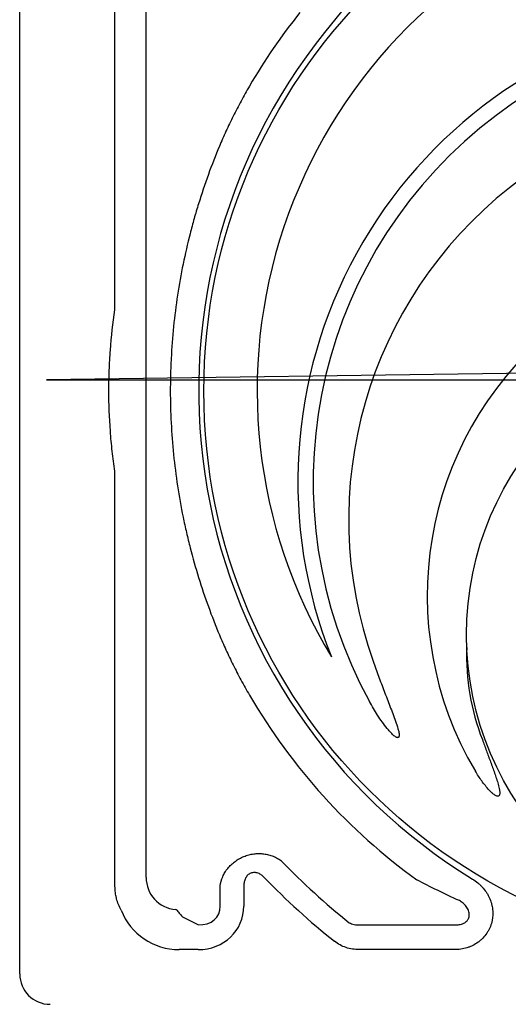
# Model space of a CAD drawing. Units: inches. Extents: x 3579 to 22596, y -1076 to 12505.
# Drawn here: x 7190 to 7564, y 5492 to 6246 of the extents above; entities that cross this region are included whole.
import ezdxf
from ezdxf import colors
from ezdxf.entities.mleader import LeaderData, LeaderLine
from ezdxf.math import Vec2, Vec3

# ---------------------------------------------------------------- set-up
doc = ezdxf.new("R2010")
doc.units = ezdxf.units.IN
doc.header["$LTSCALE"] = 0.25
doc.header["$MEASUREMENT"] = 0
doc.layers.add('HD', color=7, linetype='Continuous')
doc.layers.add('Text', color=7, linetype='Continuous')
doc.styles.get("Standard").update_dxf_attribs({"font": 'arial.ttf'})

msp = doc.modelspace()

# ---------------------------------------------------------------- linework, layer by layer
at = {"layer": 'HD'}
for p, q in [((7190.32, 5514.77), (7190.32, 6650.84)), ((7263.21, 6024.55), (7263.21, 6566.51)), ((7287.07, 5588.7), (7287.07, 6563.71)), ((7636.95, 6502.29), (7423.62, 6236.04)), ((7263.21, 5581.89), (7263.21, 5898.72)), ((7343.58, 5566.73), (7343.58, 5582.35)), ((7361.8, 5582.35), (7361.8, 5566.73)), ((7326.87, 5552.49), (7315.11, 5558.19)), ((7449.96, 5552.49), (7523.06, 5552.49)), ((7326.87, 5533.4), (7312.28, 5533.4)), ((7523.06, 5533.4), (7449.96, 5533.4))]:
    msp.add_line(p, q, dxfattribs=at)
for centre, radius in [((7763.93, 5961.26), 432.75), ((7766.1, 5774.55), 233.91)]:
    msp.add_circle(centre, radius, dxfattribs=at)
for centre, radius, start, end in [((7766.1, 5961.63), 394.13, 111.75096, 211.14321), ((7766.1, 5961.63), 463.06, 141.29747, 149.75038), ((7766.1, 5891.84), 362.98, 100.79171, 201.67134), ((7766.1, 5891.84), 351.2, 331.35635, 208.64365), ((7766.1, 5961.63), 438.85, 141.29747, 238.50786), ((7766.1, 5862.76), 324.08, 345.9835, 199.54772), ((7766.1, 5804.6), 263.96, 329.38411, 210.61589), ((7706.01, 5757.87), 173.75, 177.70118, 201.47486), ((7766.1, 5961.63), 463.06, 210.24962, 234.04665), ((7766.1, 5961.63), 520.43, 223.82273, 231.55423), ((7766.1, 5961.63), 538.64, 223.82273, 231.55423), ((7213.58, 5514.77), 23.26, 180, 270)]:
    msp.add_arc(centre, radius, start, end, dxfattribs=at)
for centre, major_axis, ratio, start_param, end_param in [((7318.45, 5593.57), (26.82, 19.34), 0.842799, 2.598275, 3.889126), ((7324.66, 5568.83), (33.88, -16.41), 0.927053, 5.193933, 6.705303), ((7324.66, 5568.83), (17.7, -8.58), 0.788501, 5.193933, 6.705303), ((7313.02, 5582.61), (21.96, 44.25), 0.981173, 2.420635, 3.59465)]:
    msp.add_ellipse(centre, major_axis=major_axis, ratio=ratio, start_param=start_param, end_param=end_param, dxfattribs=at)
for points, knots in [([(7366.1, 6194.91), (7363.86, 6191.07), (7361.71, 6187.23), (7357.57, 6179.55), (7355.58, 6175.7), (7351.75, 6168), (7349.91, 6164.15), (7346.38, 6156.43), (7344.68, 6152.56), (7343.09, 6148.74)], [0, 0, 0, 0, 0.25, 0.25, 0.5, 0.5, 0.75, 0.75, 1, 1, 1, 1]), ([(7343.09, 6148.74), (7340.12, 6141.64), (7337.3, 6134.42), (7331.98, 6119.75), (7329.48, 6112.31), (7325.98, 6100.97), (7324.85, 6097.16), (7322.69, 6089.5), (7321.66, 6085.66), (7318.7, 6074.08), (7316.91, 6066.31), (7312.12, 6042.79), (7309.68, 6026.86), (7307.21, 6002.59), (7306.59, 5994.43), (7305.96, 5982.1), (7305.81, 5977.96), (7305.6, 5969.71), (7305.55, 5965.6), (7305.55, 5945.07), (7306.39, 5928.8), (7309.66, 5896.54), (7312.1, 5880.55), (7316.14, 5860.75), (7317, 5856.79), (7318.8, 5848.95), (7319.75, 5845.06), (7322.72, 5833.47), (7324.87, 5825.85), (7331.84, 5803.32), (7337.15, 5788.73), (7343.09, 5774.52)], [0, 0, 0, 0, 0.0625, 0.0625, 0.125, 0.125, 0.15625, 0.15625, 0.1875, 0.1875, 0.25, 0.25, 0.375, 0.375, 0.4375, 0.4375, 0.46875, 0.46875, 0.5, 0.5, 0.625, 0.625, 0.75, 0.75, 0.78125, 0.78125, 0.8125, 0.8125, 0.875, 0.875, 1, 1, 1, 1]), ([(7263.13, 5899.8), (7262.36, 5904.92), (7261.69, 5910.05), (7260.54, 5920.34), (7260.06, 5925.49), (7258.92, 5940.97), (7258.53, 5951.3), (7258.53, 5966.81), (7258.63, 5971.98), (7259.01, 5982.33), (7259.3, 5987.49), (7260.45, 6002.95), (7261.6, 6013.23), (7263.13, 6023.47)], [0, 0, 0, 0, 0.125, 0.125, 0.25, 0.25, 0.5, 0.5, 0.625, 0.625, 0.75, 0.75, 1, 1, 1, 1]), ([(7343.09, 5774.52), (7344.68, 5770.71), (7346.36, 5766.87), (7349.87, 5759.19), (7351.71, 5755.35), (7355.54, 5747.64), (7357.53, 5743.79), (7361.69, 5736.07), (7363.86, 5732.19), (7366.1, 5728.36)], [0, 0, 0, 0, 0.25, 0.25, 0.5, 0.5, 0.75, 0.75, 1, 1, 1, 1]), ([(7460.7, 5754.33), (7462.07, 5750.48), (7463.46, 5746.64), (7466.29, 5738.98), (7467.74, 5735.16), (7470.65, 5727.53), (7472.12, 5723.72), (7474.32, 5718), (7475.04, 5716.1), (7476.47, 5712.27), (7477.18, 5710.36), (7478.52, 5706.5), (7479.17, 5704.57), (7480, 5701.62), (7480.25, 5700.63), (7480.52, 5699.12), (7480.6, 5698.61), (7480.65, 5697.85), (7480.65, 5697.59), (7480.63, 5697.08), (7480.59, 5696.82), (7480.48, 5696.45), (7480.43, 5696.33), (7480.3, 5696.1), (7480.22, 5696), (7480.01, 5695.85), (7479.88, 5695.8), (7479.63, 5695.75), (7479.5, 5695.74), (7479.11, 5695.79), (7478.86, 5695.87), (7478.39, 5696.08), (7478.16, 5696.21), (7477.5, 5696.62), (7477.09, 5696.93), (7476.29, 5697.58), (7475.91, 5697.93), (7474.79, 5698.99), (7474.08, 5699.73), (7472.7, 5701.26), (7472.03, 5702.05), (7470.08, 5704.44), (7468.84, 5706.08), (7466.45, 5709.43), (7465.3, 5711.14), (7461.95, 5716.33), (7459.86, 5719.88), (7457.88, 5723.49)], [0, 0, 0, 0, 0.125, 0.125, 0.25, 0.25, 0.375, 0.375, 0.4375, 0.4375, 0.5, 0.5, 0.5625, 0.5625, 0.59375, 0.59375, 0.609375, 0.609375, 0.617187, 0.617187, 0.625, 0.625, 0.628906, 0.628906, 0.632812, 0.632812, 0.636719, 0.636719, 0.640625, 0.640625, 0.648437, 0.648437, 0.65625, 0.65625, 0.671875, 0.671875, 0.6875, 0.6875, 0.71875, 0.71875, 0.75, 0.75, 0.8125, 0.8125, 0.875, 0.875, 1, 1, 1, 1]), ([(7544.32, 5694.26), (7545.35, 5691.41), (7546.38, 5688.57), (7548.47, 5682.88), (7549.51, 5680.04), (7551.59, 5674.36), (7552.62, 5671.51), (7554.12, 5667.23), (7554.61, 5665.8), (7555.55, 5662.92), (7556, 5661.47), (7556.62, 5659.28), (7556.81, 5658.55), (7557.16, 5657.08), (7557.32, 5656.34), (7557.5, 5655.22), (7557.55, 5654.85), (7557.62, 5654.09), (7557.65, 5653.71), (7557.64, 5652.95), (7557.61, 5652.57), (7557.47, 5652.01), (7557.41, 5651.83), (7557.24, 5651.49), (7557.12, 5651.33), (7556.82, 5651.08), (7556.64, 5651), (7556.27, 5650.92), (7556.07, 5650.92), (7555.5, 5650.99), (7555.14, 5651.12), (7554.45, 5651.44), (7554.12, 5651.63), (7553.48, 5652.04), (7553.17, 5652.26), (7552.27, 5652.95), (7551.7, 5653.45), (7550.6, 5654.48), (7550.07, 5655.01), (7548.52, 5656.66), (7547.53, 5657.81), (7545.64, 5660.16), (7544.74, 5661.36), (7542.11, 5665.04), (7540.48, 5667.57), (7538.94, 5670.17)], [0, 0, 0, 0, 0.125, 0.125, 0.25, 0.25, 0.375, 0.375, 0.4375, 0.4375, 0.5, 0.5, 0.53125, 0.53125, 0.5625, 0.5625, 0.578125, 0.578125, 0.59375, 0.59375, 0.609375, 0.609375, 0.617187, 0.617187, 0.625, 0.625, 0.632812, 0.632812, 0.640625, 0.640625, 0.65625, 0.65625, 0.671875, 0.671875, 0.6875, 0.6875, 0.71875, 0.71875, 0.75, 0.75, 0.8125, 0.8125, 0.875, 0.875, 1, 1, 1, 1]), ([(7343.58, 5582.35), (7343.96, 5584.74), (7344.64, 5587.05), (7346.12, 5590.39), (7346.7, 5591.49), (7348.01, 5593.63), (7348.73, 5594.66), (7350.32, 5596.63), (7351.17, 5597.56), (7352.57, 5598.9), (7353.05, 5599.33), (7354.04, 5600.16), (7354.54, 5600.56), (7356.1, 5601.72), (7357.2, 5602.42), (7359.48, 5603.7), (7360.66, 5604.26), (7363.07, 5605.23), (7364.32, 5605.64), (7366.85, 5606.31), (7368.12, 5606.56), (7370.05, 5606.81), (7370.69, 5606.87), (7371.98, 5606.95), (7372.63, 5606.98), (7374.56, 5606.98), (7375.83, 5606.9), (7377.71, 5606.66), (7378.33, 5606.56), (7379.57, 5606.32), (7380.18, 5606.18), (7382, 5605.71), (7383.18, 5605.32), (7385.44, 5604.4), (7386.54, 5603.87), (7388.65, 5602.68), (7389.66, 5602.01), (7390.62, 5601.28)], [0, 0, 0, 0, 0.125, 0.125, 0.1875, 0.1875, 0.25, 0.25, 0.3125, 0.3125, 0.34375, 0.34375, 0.375, 0.375, 0.4375, 0.4375, 0.5, 0.5, 0.5625, 0.5625, 0.625, 0.625, 0.65625, 0.65625, 0.6875, 0.6875, 0.75, 0.75, 0.78125, 0.78125, 0.8125, 0.8125, 0.875, 0.875, 0.9375, 0.9375, 1, 1, 1, 1]), ([(7377.48, 5588.66), (7376.81, 5589.36), (7376.08, 5589.99), (7374.9, 5590.81), (7374.5, 5591.06), (7373.64, 5591.51), (7373.19, 5591.71), (7372.29, 5592.05), (7371.82, 5592.18), (7370.88, 5592.37), (7370.39, 5592.43), (7369.42, 5592.45), (7368.94, 5592.41), (7367.98, 5592.24), (7367.51, 5592.11), (7366.62, 5591.75), (7366.19, 5591.52), (7365.37, 5590.98), (7365, 5590.67), (7364.32, 5589.99), (7364, 5589.61), (7363.45, 5588.81), (7363.21, 5588.4), (7362.79, 5587.53), (7362.6, 5587.08), (7362.3, 5586.16), (7362.18, 5585.69), (7361.89, 5584.28), (7361.8, 5583.33), (7361.8, 5582.35)], [0, 0, 0, 0, 0.125, 0.125, 0.1875, 0.1875, 0.25, 0.25, 0.3125, 0.3125, 0.375, 0.375, 0.4375, 0.4375, 0.5, 0.5, 0.5625, 0.5625, 0.625, 0.625, 0.6875, 0.6875, 0.75, 0.75, 0.8125, 0.8125, 0.875, 0.875, 1, 1, 1, 1]), ([(7267.86, 5563.59), (7266.36, 5566.42), (7265.21, 5569.36), (7264.22, 5573.19), (7264.04, 5573.96), (7263.74, 5575.52), (7263.61, 5576.32), (7263.31, 5578.69), (7263.21, 5580.29), (7263.21, 5581.89)], [0, 0, 0, 0, 0.5, 0.5, 0.625, 0.625, 0.75, 0.75, 1, 1, 1, 1]), ([(7526.74, 5570.91), (7520.93, 5573.54), (7515.34, 5576.17), (7504.52, 5581.47), (7499.3, 5584.13), (7494.23, 5586.79)], [0, 0, 0, 0, 0.5, 0.5, 1, 1, 1, 1]), ([(7536.86, 5587.42), (7538.23, 5586.58), (7539.53, 5585.65), (7541.38, 5584.12), (7541.98, 5583.59), (7543.14, 5582.48), (7543.71, 5581.9), (7545.32, 5580.12), (7546.31, 5578.86), (7547.63, 5576.87), (7548.05, 5576.19), (7548.84, 5574.8), (7549.21, 5574.08), (7550.23, 5571.89), (7550.78, 5570.4), (7551.44, 5568.1), (7551.62, 5567.32), (7551.93, 5565.75), (7552.06, 5564.95), (7552.33, 5562.55), (7552.37, 5560.96), (7552.22, 5558.57), (7552.14, 5557.77), (7551.9, 5556.19), (7551.74, 5555.39), (7551.18, 5553.05), (7550.67, 5551.55), (7549.7, 5549.36), (7549.34, 5548.64), (7548.56, 5547.24), (7548.14, 5546.55), (7546.79, 5544.56), (7545.78, 5543.34), (7544.12, 5541.63), (7543.54, 5541.08), (7542.32, 5540.03), (7541.69, 5539.53), (7539.74, 5538.12), (7538.38, 5537.3), (7536.24, 5536.24), (7535.52, 5535.92), (7534.03, 5535.32), (7533.27, 5535.05), (7530.97, 5534.34), (7529.41, 5533.98), (7526.26, 5533.52), (7524.67, 5533.4), (7523.06, 5533.4)], [0, 0, 0, 0, 0.0625, 0.0625, 0.09375, 0.09375, 0.125, 0.125, 0.1875, 0.1875, 0.21875, 0.21875, 0.25, 0.25, 0.3125, 0.3125, 0.34375, 0.34375, 0.375, 0.375, 0.4375, 0.4375, 0.46875, 0.46875, 0.5, 0.5, 0.5625, 0.5625, 0.59375, 0.59375, 0.625, 0.625, 0.6875, 0.6875, 0.71875, 0.71875, 0.75, 0.75, 0.8125, 0.8125, 0.84375, 0.84375, 0.875, 0.875, 0.9375, 0.9375, 1, 1, 1, 1]), ([(7523.06, 5552.49), (7524.22, 5552.38), (7525.39, 5552.39), (7527.15, 5552.64), (7527.75, 5552.76), (7528.9, 5553.09), (7529.47, 5553.31), (7530.57, 5553.85), (7531.12, 5554.18), (7531.87, 5554.77), (7532.1, 5554.98), (7532.56, 5555.44), (7532.78, 5555.69), (7533.17, 5556.22), (7533.35, 5556.5), (7533.66, 5557.08), (7533.8, 5557.38), (7534.14, 5558.3), (7534.28, 5558.96), (7534.37, 5560.25), (7534.33, 5560.88), (7534.12, 5562.12), (7533.95, 5562.72), (7533.52, 5563.86), (7533.26, 5564.4), (7532.67, 5565.44), (7532.33, 5565.94), (7531.27, 5567.34), (7530.45, 5568.18), (7528.69, 5569.68), (7527.74, 5570.34), (7526.74, 5570.91)], [0, 0, 0, 0, 0.125, 0.125, 0.1875, 0.1875, 0.25, 0.25, 0.3125, 0.3125, 0.34375, 0.34375, 0.375, 0.375, 0.40625, 0.40625, 0.4375, 0.4375, 0.5, 0.5, 0.5625, 0.5625, 0.625, 0.625, 0.6875, 0.6875, 0.75, 0.75, 0.875, 0.875, 1, 1, 1, 1]), ([(7310.82, 5563.42), (7310.76, 5563.5), (7310.65, 5563.59), (7310.33, 5563.79), (7310.12, 5563.9), (7309.86, 5564.02)], [0, 0, 0, 0, 0.5, 0.5, 1, 1, 1, 1]), ([(7310.82, 5563.42), (7311.54, 5562.43), (7312.25, 5561.49), (7313.68, 5559.75), (7314.39, 5558.94), (7315.11, 5558.19)], [0, 0, 0, 0, 0.5, 0.5, 1, 1, 1, 1]), ([(7442.52, 5554.04), (7443.09, 5553.67), (7443.69, 5553.38), (7444.91, 5552.93), (7445.54, 5552.76), (7447.45, 5552.41), (7448.71, 5552.38), (7449.96, 5552.49)], [0, 0, 0, 0, 0.25, 0.25, 0.5, 0.5, 1, 1, 1, 1]), ([(7449.96, 5533.4), (7448.26, 5533.4), (7446.59, 5533.53), (7443.28, 5534.06), (7441.64, 5534.46), (7438.42, 5535.54), (7436.88, 5536.2), (7433.93, 5537.79), (7432.52, 5538.71), (7431.19, 5539.77)], [0, 0, 0, 0, 0.25, 0.25, 0.5, 0.5, 0.75, 0.75, 1, 1, 1, 1])]:
    msp.add_open_spline(points, degree=3, knots=knots, dxfattribs=at)
for points in [[(7263.13, 6023.47), (7263.18, 6023.83), (7263.21, 6024.19), (7263.21, 6024.55)], [(7263.21, 5898.72), (7263.21, 5899.08), (7263.18, 5899.44), (7263.13, 5899.8)]]:
    msp.add_open_spline(points, degree=3, dxfattribs=at)

# ---------------------------------------------------------------- leaders
at = {"layer": 'Text'}
ml = msp.add_multileader_mtext('Standard', dxfattribs=at)
ml.set_content('Interior Access Holes - See NOTE 4', color=256)
ml.set_leader_properties()
ml.build(insert=Vec2(0, 0))
ml.multileader.update_dxf_attribs({"text_right_attachment_type": 6, "dogleg_length": 0.36, "arrow_head_size": 161.25})
ctx = ml.context
ctx.base_point, ctx.char_height, ctx.arrow_head_size, ctx.landing_gap_size, ctx.plane_origin = Vec3(9021.34, 4755.06), 110.8594, 161.25, 0.151, Vec3(8337.93, 3467)
ctx.right_attachment = 6
notes = []
notes.append((ctx, [(0, (1, 1, 0), (8683.43, 4755.06), (1, 0), 337.91, [(2, [(8280.03, 5984.32), (7210.82, 5969.87), (7849.9, 5969.87)], 0, [])])]))
ctx.mtext.insert, ctx.mtext.width, ctx.mtext.defined_height, ctx.mtext.flow_direction = Vec3(9021.49, 4811.44), 2708.8491, 480.27, 5
for ctx, leaders in notes:
    for number, flags, end, landing, length, lines in leaders:
        leader = LeaderData()
        leader.index, (leader.has_last_leader_line, leader.has_dogleg_vector, leader.attachment_direction) = number, flags
        leader.last_leader_point, leader.dogleg_vector, leader.dogleg_length = Vec3(end), Vec3(landing), length
        for number, points, colour, breaks in lines:
            line = LeaderLine()
            line.index, line.vertices, line.color, line.breaks = number, Vec3.list(points), colors.encode_raw_color(colour), breaks
            leader.lines.append(line)
        ctx.leaders.append(leader)

doc.saveas('drawing.dxf')
